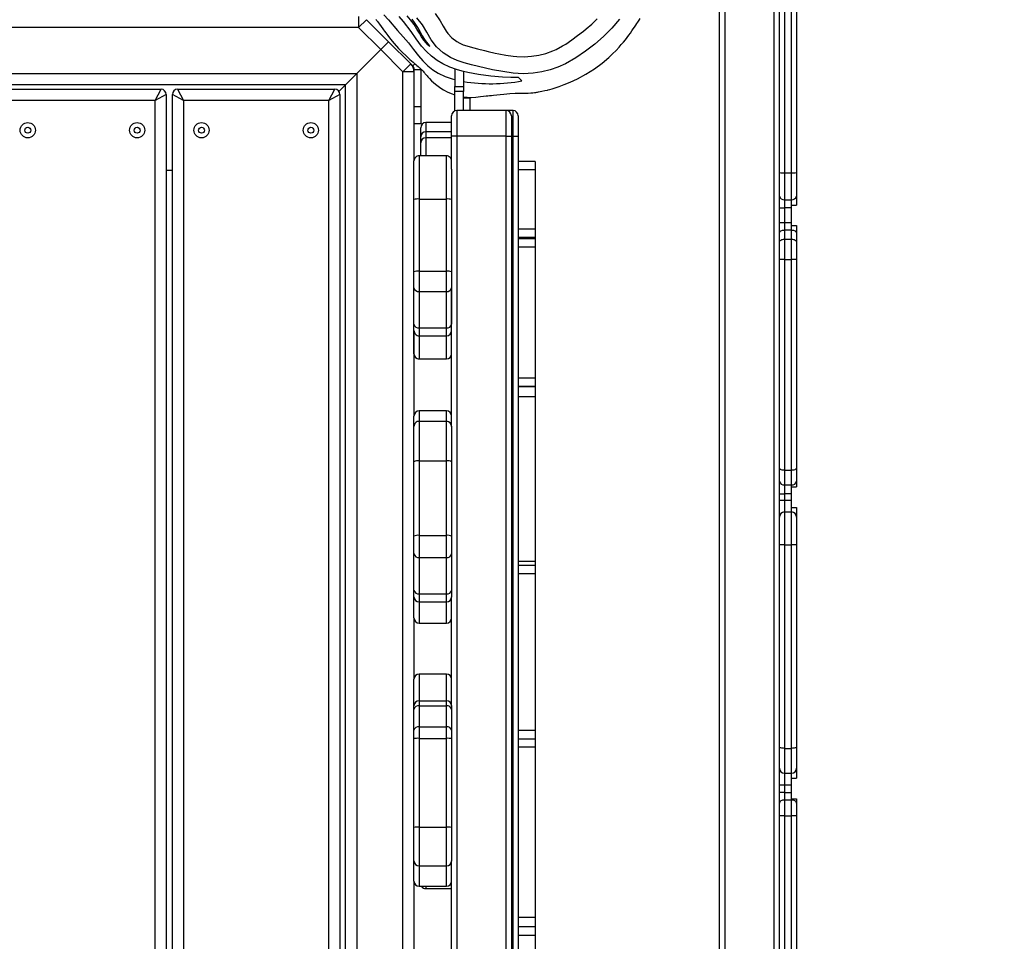
# Model space of a CAD drawing. Units: millimetres. Extents: x -344 to 1545, y -51 to 1190.
# Drawn here: x 905 to 963, y 326 to 380 of the extents above; entities that cross this region are included whole.
import ezdxf

# ---------------------------------------------------------------- set-up
doc = ezdxf.new("R2010")
doc.units = ezdxf.units.MM
doc.header["$LTSCALE"] = 45
doc.header["$PDSIZE"] = -1
doc.layers.add('VP-DIM', color=7, linetype='Continuous')
doc.layers.add('VP-EQ', color=7, linetype='Continuous', true_color=0x8a3492)
doc.dimstyles.get("Standard").update_dxf_attribs({"dimtxt": 14, "dimasz": 15, "dimexe": 20, "dimexo": 50, "dimgap": 20, "dimtad": 0, "dimdec": 0, "dimzin": 0, "dimdsep": 46, "dimtxsty": 'Standard', "dimcen": -0.001, "dimadec": 0, "dimazin": 0, "dimtfac": 1, "dimtdec": 4, "dimtofl": 0, "dimtmove": 0, "dimatfit": 3, "dimfxl": 70, "dimfxlon": 1, "dimtolj": 1, "dimtzin": 0, "dimarcsym": 0})

# ---------------------------------------------------------------- blocks, each defined once
blk = doc.blocks.new('*D1340')
at = {"layer": 'Defpoints', "color": 0}
for p in [(695.599, 836.023), (574.835, 102.32), (1437.217, 102.32)]:
    blk.add_point(p, dxfattribs=at)
at = {"layer": 'VP-DIM', "color": 0, "lineweight": -2}
for p, q in [((1367.217, 836.023), (1457.217, 836.023)), ((1437.217, 821.023), (1437.217, 513.604)), ((1437.217, 117.32), (1437.217, 438.604)), ((1367.217, 102.32), (1457.217, 102.32))]:
    blk.add_line(p, q, dxfattribs=at)
at = {"layer": 'VP-DIM', "color": 0}
for points in [[(1439.717, 821.023), (1434.717, 821.023), (1437.217, 836.023)], [(1434.717, 117.32), (1439.717, 117.32), (1437.217, 102.32)]]:
    blk.add_solid(points, dxfattribs=at)
at = {"layer": 'VP-DIM', "color": 0, "insert": (1437.217, 476.104), "char_height": 14, "attachment_point": 5, "rotation": 90}
blk.add_mtext('\\A1;740', dxfattribs=at)
blk = doc.blocks.new('*D1360')
at = {"layer": 'Defpoints', "color": 0}
for p in [(694.85, 989.172), (564.613, -50.828), (1524.649, -50.828)]:
    blk.add_point(p, dxfattribs=at)
at = {"layer": 'VP-DIM', "color": 0, "lineweight": -2}
for p, q in [((1454.649, 989.172), (1544.649, 989.172)), ((1524.649, 974.172), (1524.649, 516.519)), ((1524.649, -35.828), (1524.649, 434.519)), ((1454.649, -50.828), (1544.649, -50.828))]:
    blk.add_line(p, q, dxfattribs=at)
at = {"layer": 'VP-DIM', "color": 0}
for points in [[(1527.149, 974.172), (1522.149, 974.172), (1524.649, 989.172)], [(1522.149, -35.828), (1527.149, -35.828), (1524.649, -50.828)]]:
    blk.add_solid(points, dxfattribs=at)
at = {"layer": 'VP-DIM', "color": 0, "insert": (1524.649, 475.519), "char_height": 14, "attachment_point": 5, "rotation": 90}
blk.add_mtext('\\A1;1040', dxfattribs=at)
blk = doc.blocks.new('RB1904_')
at = {"color": 0, "linetype": 'Continuous', "lineweight": 25}
for p, q in [((891.666, -1097.645), (891.666, -995.645)), ((891.966, -995.645), (891.966, -1097.645)), ((894.866, -1097.645), (894.866, -995.645)), ((895.166, -1011.013), (895.166, -998.914)), ((895.466, -998.877), (895.466, -1011.045)), ((895.866, -1011.045), (895.866, -998.877)), ((896.166, -998.914), (896.166, -1011.013)), ((870.537, -1001.882), (870.537, -1002.532)), ((870.996, -1002.073), (870.537, -1002.532)), ((870.996, -1002.073), (872.291, -1003.367)), ((870.537, -1002.532), (787.49, -1002.532)), ((871.831, -1003.827), (870.537, -1002.532)), ((872.291, -1003.367), (871.831, -1003.827)), ((872.291, -1003.367), (873.586, -1004.662)), ((870.426, -1005.232), (871.831, -1003.827)), ((873.126, -1005.121), (871.831, -1003.827)), ((873.126, -1005.121), (873.586, -1004.662)), ((873.705, -1004.781), (873.586, -1004.662)), ((873.705, -1004.781), (873.83, -1004.656)), ((873.793, -1004.994), (874.193, -1004.994)), ((873.793, -1007.169), (873.793, -1004.994)), ((874.193, -1007.169), (874.193, -1004.994)), ((876.176, -1004.962), (876.176, -1005.982)), ((787.6, -1005.232), (870.426, -1005.232)), ((870.426, -1005.232), (869.776, -1005.882)), ((869.776, -1005.882), (870.426, -1005.232)), ((870.426, -1005.232), (870.426, -1088.058)), ((873.126, -1088.169), (873.126, -1005.121)), ((873.776, -1005.121), (873.126, -1005.121)), ((873.776, -1005.121), (873.776, -1010.346)), ((876.676, -1005.103), (876.676, -1005.982)), ((880.096, -1005.657), (879.899, -1005.46)), ((869.776, -1005.882), (788.25, -1005.882)), ((849.77, -1006.145), (858.97, -1006.145)), ((858.62, -1006.795), (858.97, -1006.145)), ((859.94, -1006.145), (860.29, -1006.795)), ((859.94, -1006.145), (869.14, -1006.145)), ((868.79, -1006.795), (869.14, -1006.145)), ((869.386, -1006.272), (869.776, -1005.882)), ((869.776, -1087.408), (869.776, -1005.882)), ((876.176, -1005.982), (876.676, -1005.982)), ((876.176, -1006.269), (876.176, -1005.982)), ((876.676, -1005.982), (876.676, -1006.269)), ((858.62, -1006.795), (850.12, -1006.795)), ((859.27, -1006.445), (858.62, -1006.795)), ((858.62, -1086.495), (858.62, -1006.795)), ((859.27, -1006.445), (859.27, -1086.845)), ((860.29, -1006.795), (859.64, -1006.445)), ((859.64, -1086.845), (859.64, -1006.445)), ((868.79, -1006.795), (860.29, -1006.795)), ((860.29, -1006.795), (860.29, -1086.495)), ((869.44, -1006.445), (868.79, -1006.795)), ((868.79, -1086.495), (868.79, -1006.795)), ((869.44, -1006.445), (869.44, -1086.845)), ((876.676, -1006.269), (876.176, -1006.269)), ((876.176, -1007.412), (876.176, -1006.269)), ((876.676, -1007.395), (876.676, -1006.269)), ((877.072, -1006.665), (876.676, -1006.665)), ((877.072, -1006.621), (877.072, -1006.665)), ((877.072, -1007.395), (877.072, -1006.665)), ((874.193, -1007.169), (873.793, -1007.169)), ((873.793, -1008.169), (873.793, -1007.169)), ((874.193, -1008.169), (874.193, -1007.169)), ((876.276, -1007.395), (876.276, -1008.895)), ((879.176, -1007.395), (876.276, -1007.395)), ((879.572, -1007.395), (879.176, -1007.395)), ((879.176, -1008.895), (879.176, -1007.395)), ((879.572, -1008.895), (879.572, -1007.395)), ((875.976, -1008.895), (875.976, -1007.695)), ((879.476, -1007.695), (879.476, -1008.895)), ((879.872, -1007.695), (879.872, -1008.895)), ((874.193, -1008.169), (873.793, -1008.169)), ((874.172, -1008.939), (874.172, -1008.395)), ((875.976, -1008.095), (874.472, -1008.095)), ((874.472, -1008.095), (874.472, -1008.639)), ((874.172, -1009.703), (874.172, -1008.939)), ((874.472, -1008.639), (874.472, -1008.988)), ((875.976, -1008.639), (874.472, -1008.639)), ((875.976, -1008.988), (874.472, -1008.988)), ((874.472, -1008.988), (874.472, -1010.046)), ((876.276, -1008.895), (875.976, -1008.895)), ((875.976, -1010.815), (875.976, -1008.895)), ((879.176, -1008.895), (876.276, -1008.895)), ((876.276, -1008.895), (876.276, -1084.395)), ((879.176, -1008.895), (879.476, -1008.895)), ((879.176, -1084.395), (879.176, -1008.895)), ((879.476, -1008.895), (879.476, -1084.395)), ((879.572, -1008.895), (879.476, -1008.895)), ((879.572, -1084.395), (879.572, -1008.895)), ((879.572, -1008.895), (879.872, -1008.895)), ((879.872, -1008.895), (879.872, -1084.395)), ((874.172, -1010.046), (874.172, -1009.288)), ((875.676, -1010.046), (874.076, -1010.046)), ((874.076, -1010.046), (874.076, -1012.575)), ((875.676, -1012.575), (875.676, -1010.046)), ((873.776, -1012.606), (873.776, -1010.346)), ((875.976, -1010.815), (875.976, -1012.606)), ((880.872, -1010.367), (879.872, -1010.367)), ((880.872, -1010.367), (880.872, -1010.869)), ((859.27, -1010.882), (859.64, -1010.882)), ((880.872, -1010.869), (879.872, -1010.869)), ((880.872, -1010.869), (880.872, -1014.329)), ((895.166, -1012.41), (895.166, -1011.013)), ((895.466, -1011.045), (895.866, -1011.045)), ((895.466, -1011.045), (895.466, -1012.612)), ((895.866, -1012.612), (895.866, -1011.045)), ((896.166, -1011.013), (896.166, -1012.41)), ((874.076, -1012.575), (874.076, -1016.796)), ((874.076, -1012.575), (875.676, -1012.575)), ((875.676, -1016.796), (875.676, -1012.575)), ((895.166, -1013.085), (895.166, -1012.41)), ((896.166, -1012.41), (896.166, -1012.923)), ((873.776, -1016.827), (873.776, -1012.606)), ((875.976, -1012.606), (875.976, -1016.827)), ((895.166, -1013.085), (895.466, -1013.085)), ((895.166, -1013.947), (895.166, -1013.085)), ((895.466, -1012.612), (895.866, -1012.612)), ((895.466, -1012.612), (895.466, -1013.085)), ((895.866, -1013.085), (895.466, -1013.085)), ((895.466, -1013.085), (895.466, -1013.947)), ((895.866, -1012.923), (895.866, -1012.612)), ((895.866, -1012.923), (896.166, -1012.923)), ((895.866, -1013.085), (895.866, -1012.923)), ((895.866, -1013.947), (895.866, -1013.085)), ((895.166, -1013.947), (895.466, -1013.947)), ((895.166, -1014.577), (895.166, -1013.947)), ((895.466, -1013.947), (895.466, -1014.388)), ((895.466, -1013.947), (895.866, -1013.947)), ((895.866, -1014.123), (895.866, -1013.947)), ((895.866, -1014.388), (895.866, -1014.123)), ((895.866, -1014.123), (896.166, -1014.123)), ((896.166, -1014.123), (896.166, -1014.577)), ((880.872, -1014.329), (879.872, -1014.329)), ((880.872, -1014.831), (879.872, -1014.831)), ((880.872, -1014.895), (879.872, -1014.895)), ((880.872, -1014.329), (880.872, -1014.831)), ((880.872, -1014.831), (880.872, -1014.895)), ((880.872, -1014.895), (880.872, -1015.401)), ((895.166, -1015.109), (895.166, -1014.577)), ((895.466, -1014.388), (895.466, -1014.921)), ((895.866, -1014.388), (895.466, -1014.388)), ((895.866, -1014.921), (895.866, -1014.388)), ((896.166, -1014.577), (896.166, -1015.109)), ((880.872, -1015.401), (879.872, -1015.401)), ((880.872, -1015.401), (880.872, -1023.054)), ((895.166, -1016.119), (895.166, -1015.109)), ((895.466, -1014.921), (895.466, -1016.112)), ((895.466, -1014.921), (895.866, -1014.921)), ((895.866, -1016.112), (895.866, -1014.921)), ((896.166, -1015.109), (896.166, -1016.119)), ((895.166, -1028.329), (895.166, -1016.119)), ((895.466, -1016.112), (895.466, -1028.44)), ((895.466, -1016.112), (895.866, -1016.112)), ((895.866, -1028.44), (895.866, -1016.112)), ((896.166, -1016.119), (896.166, -1028.329)), ((873.776, -1017.775), (873.776, -1016.827)), ((874.076, -1016.796), (874.076, -1017.982)), ((874.076, -1016.796), (875.676, -1016.796)), ((875.676, -1017.982), (875.676, -1016.796)), ((875.976, -1016.827), (875.976, -1017.775)), ((873.776, -1019.905), (873.776, -1017.775)), ((875.976, -1017.775), (875.976, -1019.905)), ((875.976, -1025.876), (875.976, -1017.775)), ((874.076, -1017.982), (875.676, -1017.982)), ((874.076, -1017.982), (874.076, -1020.111)), ((875.676, -1020.111), (875.676, -1017.982)), ((873.776, -1020.279), (873.776, -1019.905)), ((873.776, -1021.632), (873.776, -1020.279)), ((873.776, -1020.279), (873.776, -1025.277)), ((874.076, -1020.111), (875.676, -1020.111)), ((874.076, -1020.111), (874.076, -1020.579)), ((874.076, -1020.579), (875.676, -1020.579)), ((874.076, -1020.579), (874.076, -1021.932)), ((875.676, -1020.579), (875.676, -1020.111)), ((875.676, -1021.932), (875.676, -1020.579)), ((874.076, -1021.932), (875.676, -1021.932)), ((874.076, -1021.932), (875.676, -1021.932)), ((880.872, -1023.054), (879.872, -1023.054)), ((880.872, -1023.054), (880.872, -1023.547)), ((880.872, -1023.547), (879.872, -1023.547)), ((879.872, -1023.547), (879.872, -1023.548)), ((880.872, -1023.548), (879.872, -1023.548)), ((880.872, -1023.56), (879.872, -1023.56)), ((880.872, -1023.547), (880.872, -1023.548)), ((880.872, -1023.548), (880.872, -1023.56)), ((880.872, -1023.56), (880.872, -1024.148)), ((880.872, -1024.148), (879.872, -1024.148)), ((880.872, -1024.148), (880.872, -1033.786)), ((875.676, -1024.977), (874.076, -1024.977)), ((874.076, -1024.977), (874.076, -1025.585)), ((875.676, -1025.585), (875.676, -1024.977)), ((875.976, -1025.077), (875.9, -1025.077)), ((873.776, -1025.885), (873.776, -1025.277)), ((874.076, -1025.585), (874.076, -1027.91)), ((874.076, -1025.585), (875.676, -1025.585)), ((875.676, -1027.91), (875.676, -1025.585)), ((873.776, -1027.962), (873.776, -1025.885)), ((875.976, -1025.876), (875.976, -1025.885)), ((875.976, -1025.885), (875.976, -1027.962)), ((873.776, -1032.319), (873.776, -1027.962)), ((874.076, -1027.91), (874.076, -1032.267)), ((874.076, -1027.91), (875.676, -1027.91)), ((875.676, -1032.267), (875.676, -1027.91)), ((875.976, -1027.962), (875.976, -1032.319)), ((895.166, -1029.086), (895.166, -1028.329)), ((895.466, -1028.44), (895.866, -1028.44)), ((895.466, -1028.44), (895.466, -1029.312)), ((895.866, -1029.312), (895.866, -1028.44)), ((896.166, -1028.329), (896.166, -1029.086)), ((895.166, -1029.841), (895.166, -1029.086)), ((896.166, -1029.086), (896.166, -1029.424)), ((895.166, -1029.841), (895.466, -1029.841)), ((895.166, -1030.195), (895.166, -1029.841)), ((895.466, -1029.312), (895.866, -1029.312)), ((895.466, -1029.312), (895.466, -1029.841)), ((895.866, -1029.841), (895.466, -1029.841)), ((895.466, -1029.841), (895.466, -1030.195)), ((895.866, -1029.424), (895.866, -1029.312)), ((895.866, -1029.424), (896.166, -1029.424)), ((895.866, -1029.841), (895.866, -1029.424)), ((895.866, -1030.195), (895.866, -1029.841)), ((895.166, -1030.195), (895.466, -1030.195)), ((895.166, -1031.195), (895.166, -1030.195)), ((895.466, -1030.195), (895.466, -1030.895)), ((895.466, -1030.195), (895.866, -1030.195)), ((895.866, -1030.624), (895.866, -1030.195)), ((895.466, -1030.895), (895.466, -1032.82)), ((895.466, -1030.895), (895.866, -1030.895)), ((895.866, -1030.895), (895.866, -1030.624)), ((895.866, -1030.624), (896.166, -1030.624)), ((895.866, -1032.82), (895.866, -1030.895)), ((896.166, -1030.624), (896.166, -1031.195)), ((895.166, -1032.822), (895.166, -1031.195)), ((896.166, -1031.195), (896.166, -1032.822)), ((873.776, -1033.353), (873.776, -1032.319)), ((874.076, -1032.267), (874.076, -1033.559)), ((874.076, -1032.267), (875.676, -1032.267)), ((875.676, -1033.559), (875.676, -1032.267)), ((875.976, -1032.319), (875.976, -1033.353)), ((895.166, -1044.65), (895.166, -1032.822)), ((895.466, -1032.82), (895.466, -1044.735)), ((895.466, -1032.82), (895.866, -1032.82)), ((895.866, -1044.735), (895.866, -1032.82)), ((896.166, -1032.822), (896.166, -1044.65)), ((873.776, -1035.486), (873.776, -1033.353)), ((874.076, -1033.559), (875.676, -1033.559)), ((874.076, -1033.559), (874.076, -1035.692)), ((875.676, -1035.692), (875.676, -1033.559)), ((875.976, -1033.353), (875.976, -1035.486)), ((880.872, -1033.786), (879.872, -1033.786)), ((880.872, -1033.786), (880.872, -1034.029)), ((880.872, -1034.029), (879.872, -1034.029)), ((880.872, -1034.029), (880.872, -1034.527)), ((880.872, -1034.527), (879.872, -1034.527)), ((880.872, -1034.527), (880.872, -1043.688)), ((873.776, -1035.861), (873.776, -1035.486)), ((875.976, -1035.486), (875.976, -1035.861)), ((873.776, -1037.103), (873.776, -1035.861)), ((874.076, -1035.692), (875.676, -1035.692)), ((874.076, -1035.692), (874.076, -1036.16)), ((874.076, -1036.16), (875.676, -1036.16)), ((874.076, -1036.16), (874.076, -1037.403)), ((875.676, -1036.16), (875.676, -1035.692)), ((875.676, -1037.403), (875.676, -1036.16)), ((875.976, -1035.861), (875.976, -1035.877)), ((875.976, -1042.223), (875.976, -1035.877)), ((873.776, -1037.103), (873.776, -1040.689)), ((875.961, -1037.197), (875.976, -1037.197)), ((874.076, -1037.403), (875.676, -1037.403)), ((873.776, -1042.247), (873.776, -1040.689)), ((875.676, -1040.389), (874.076, -1040.389)), ((874.076, -1040.389), (874.076, -1041.947)), ((875.676, -1041.947), (875.676, -1040.389)), ((874.076, -1041.947), (874.076, -1042.242)), ((874.076, -1041.947), (875.676, -1041.947)), ((875.676, -1042.242), (875.676, -1041.947)), ((873.776, -1042.453), (873.776, -1042.247)), ((873.776, -1043.677), (873.776, -1042.453)), ((874.076, -1042.242), (874.076, -1043.466)), ((874.076, -1042.242), (875.676, -1042.242)), ((875.676, -1043.466), (875.676, -1042.242)), ((875.976, -1042.223), (875.976, -1042.247)), ((875.976, -1042.247), (875.976, -1042.453)), ((875.976, -1042.453), (875.976, -1043.677)), ((873.776, -1044.155), (873.776, -1043.677)), ((874.076, -1043.466), (874.076, -1044.149)), ((874.076, -1043.466), (875.676, -1043.466)), ((875.676, -1044.149), (875.676, -1043.466)), ((875.976, -1043.677), (875.976, -1044.155)), ((880.872, -1043.688), (879.872, -1043.688)), ((880.872, -1043.688), (880.872, -1044.19)), ((873.776, -1049.36), (873.776, -1044.155)), ((874.076, -1044.149), (874.076, -1049.353)), ((874.076, -1044.149), (875.676, -1044.149)), ((875.676, -1049.353), (875.676, -1044.149)), ((875.976, -1044.155), (875.976, -1049.36)), ((880.872, -1044.19), (879.872, -1044.19)), ((879.872, -1044.19), (879.872, -1044.201)), ((880.872, -1044.201), (879.872, -1044.201)), ((880.872, -1044.19), (880.872, -1044.201)), ((880.872, -1044.201), (880.872, -1044.662)), ((880.872, -1044.662), (879.872, -1044.662)), ((880.872, -1044.662), (880.872, -1054.64)), ((895.166, -1045.895), (895.166, -1044.65)), ((895.466, -1044.735), (895.866, -1044.735)), ((895.466, -1044.735), (895.466, -1046.195)), ((895.866, -1046.195), (895.866, -1044.735)), ((896.166, -1044.65), (896.166, -1045.895)), ((895.166, -1046.895), (895.166, -1045.895)), ((896.166, -1045.895), (896.166, -1046.488)), ((895.466, -1046.195), (895.866, -1046.195)), ((895.466, -1046.195), (895.466, -1046.895)), ((895.866, -1046.488), (895.866, -1046.195)), ((895.866, -1046.488), (896.166, -1046.488)), ((895.866, -1046.895), (895.866, -1046.488)), ((895.466, -1046.895), (895.166, -1046.895)), ((895.166, -1047.312), (895.166, -1046.895)), ((895.866, -1046.895), (895.466, -1046.895)), ((895.466, -1046.895), (895.466, -1047.312)), ((895.866, -1047.312), (895.866, -1046.895)), ((895.466, -1047.312), (895.166, -1047.312)), ((895.166, -1047.953), (895.166, -1047.312)), ((895.466, -1047.312), (895.466, -1047.761)), ((895.466, -1047.312), (895.866, -1047.312)), ((895.866, -1047.688), (895.866, -1047.312)), ((895.866, -1047.761), (895.866, -1047.688)), ((895.866, -1047.688), (896.166, -1047.688)), ((896.166, -1047.688), (896.166, -1047.953)), ((895.166, -1048.682), (895.166, -1047.953)), ((895.466, -1047.761), (895.466, -1048.68)), ((895.866, -1047.761), (895.466, -1047.761)), ((895.866, -1048.68), (895.866, -1047.761)), ((896.166, -1047.953), (896.166, -1048.682)), ((895.166, -1061.457), (895.166, -1048.682)), ((895.466, -1048.68), (895.466, -1061.533)), ((895.466, -1048.68), (895.866, -1048.68)), ((895.866, -1061.533), (895.866, -1048.68)), ((896.166, -1048.682), (896.166, -1061.457)), ((873.776, -1051.32), (873.776, -1049.36)), ((874.076, -1049.353), (874.076, -1051.62)), ((874.076, -1049.353), (875.676, -1049.353)), ((875.676, -1051.62), (875.676, -1049.353)), ((875.976, -1049.36), (875.976, -1051.32)), ((873.776, -1052.506), (873.776, -1051.32)), ((874.076, -1051.62), (875.676, -1051.62)), ((874.076, -1051.62), (874.076, -1052.806)), ((875.676, -1052.806), (875.676, -1051.62)), ((875.976, -1051.32), (875.976, -1051.341)), ((875.976, -1057.277), (875.976, -1051.341)), ((873.776, -1052.506), (873.776, -1056.678)), ((874.076, -1052.806), (875.676, -1052.806)), ((874.472, -1052.806), (874.472, -1052.95)), ((874.472, -1052.95), (875.976, -1052.95)), ((880.872, -1054.64), (879.872, -1054.64)), ((880.872, -1054.64), (880.872, -1055.178)), ((880.872, -1055.178), (879.872, -1055.178)), ((879.872, -1055.178), (879.872, -1055.194)), ((880.872, -1055.194), (879.872, -1055.194)), ((880.872, -1055.178), (880.872, -1055.194)), ((880.872, -1055.194), (880.872, -1055.688)), ((880.872, -1055.688), (879.872, -1055.688)), ((880.872, -1055.688), (880.872, -1061.881))]:
    blk.add_line(p, q, dxfattribs=at)
at = {"color": 0, "linetype": 'Continuous', "lineweight": 25, "flags": 128}
for points in [[(872.017, -1001.779), (872.292, -1002.082), (872.814, -1002.703), (873.135, -1003.068), (873.452, -1003.434), (873.745, -1003.814), (874.033, -1004.196), (874.286, -1004.488), (874.577, -1004.766), (874.878, -1005), (875.198, -1005.2), (875.602, -1005.394), (876.002, -1005.535), (876.176, -1005.576)], [(879.899, -1005.46), (879.437, -1005.465), (878.958, -1005.444), (878.27, -1005.382), (877.561, -1005.281), (876.924, -1005.159), (876.6, -1005.086), (876.268, -1004.995), (875.877, -1004.853), (875.467, -1004.655), (875.139, -1004.455), (874.807, -1004.209), (874.499, -1003.933), (874.208, -1003.615), (873.903, -1003.198), (873.619, -1002.772), (873.166, -1002.185), (872.909, -1001.893)], [(871.543, -1002.064), (871.566, -1002.091), (871.592, -1002.122), (871.621, -1002.158), (871.655, -1002.203), (871.697, -1002.259), (871.752, -1002.334), (871.847, -1002.463), (871.958, -1002.618), (871.998, -1002.675), (872.048, -1002.745), (872.126, -1002.852), (872.239, -1003.004), (872.399, -1003.209), (872.62, -1003.474), (872.873, -1003.754), (873.104, -1003.991), (873.296, -1004.178), (873.411, -1004.286), (873.459, -1004.33), (873.501, -1004.368), (873.537, -1004.4), (873.624, -1004.478), (873.727, -1004.567), (873.814, -1004.643), (873.888, -1004.706), (873.95, -1004.758), (874.019, -1004.817), (874.064, -1004.856), (874.097, -1004.884), (874.131, -1004.913), (874.166, -1004.945), (874.203, -1004.978), (874.259, -1005.032), (874.309, -1005.086), (874.358, -1005.144), (874.372, -1005.161), (874.388, -1005.18), (874.405, -1005.201), (874.433, -1005.235), (874.465, -1005.273), (874.473, -1005.283), (874.482, -1005.294), (874.486, -1005.299), (874.49, -1005.304), (874.495, -1005.31), (874.5, -1005.315), (874.509, -1005.326), (874.518, -1005.337), (874.538, -1005.361), (874.582, -1005.412), (874.631, -1005.466), (874.681, -1005.52), (874.803, -1005.645), (875.03, -1005.849), (875.186, -1005.97), (875.34, -1006.077), (875.51, -1006.184), (875.717, -1006.299), (875.953, -1006.404), (876.176, -1006.48)], [(885.801, -1002.043), (885.362, -1002.571), (884.871, -1003.053), (884.353, -1003.499), (883.811, -1003.915), (883.24, -1004.31), (882.638, -1004.655), (882.196, -1004.853), (881.739, -1005.013), (881.254, -1005.135), (880.76, -1005.212), (880.17, -1005.24), (879.579, -1005.205), (878.379, -1005.016), (877.138, -1004.716), (876.721, -1004.604), (876.312, -1004.47), (875.921, -1004.293), (875.49, -1004.011), (875.1, -1003.653), (874.789, -1003.251), (874.533, -1002.799), (874.267, -1002.365), (873.949, -1001.961)], [(875.024, -1001.706), (875.313, -1002.149), (875.482, -1002.445), (875.651, -1002.741), (875.752, -1002.879), (875.988, -1003.126), (876.281, -1003.345), (876.467, -1003.451), (876.663, -1003.538), (876.866, -1003.608), (877.072, -1003.665), (877.486, -1003.774), (877.901, -1003.88), (878.109, -1003.931), (878.527, -1004.025), (878.737, -1004.068), (879.159, -1004.141), (879.584, -1004.199), (879.797, -1004.222), (880.225, -1004.241), (880.653, -1004.217), (881.077, -1004.151), (881.492, -1004.043), (881.895, -1003.896), (882.09, -1003.809), (882.47, -1003.611), (882.654, -1003.5), (883.008, -1003.26), (883.355, -1003.008), (883.693, -1002.745), (883.859, -1002.609), (884.182, -1002.328), (884.491, -1002.032)], [(876.676, -1006.592), (876.73, -1006.6), (876.883, -1006.614), (877.131, -1006.621), (877.388, -1006.608), (877.661, -1006.576), (877.839, -1006.555), (877.996, -1006.537), (878.101, -1006.525), (878.188, -1006.515), (878.303, -1006.502), (878.424, -1006.489), (878.627, -1006.468), (878.821, -1006.448), (879.026, -1006.43), (879.385, -1006.402), (879.702, -1006.384), (880.014, -1006.373), (880.269, -1006.372), (880.466, -1006.371), (880.611, -1006.364), (880.727, -1006.354), (880.821, -1006.343), (880.898, -1006.332), (880.96, -1006.322), (881.012, -1006.312), (881.059, -1006.303), (881.267, -1006.26), (881.441, -1006.222), (881.588, -1006.19), (881.636, -1006.178), (881.723, -1006.155), (881.859, -1006.114), (882.04, -1006.057), (882.27, -1005.978), (882.558, -1005.872), (882.912, -1005.727), (883.339, -1005.53), (883.836, -1005.263), (884.333, -1004.95), (884.785, -1004.617), (885.176, -1004.286), (885.401, -1004.074), (885.601, -1003.872), (885.784, -1003.675), (885.912, -1003.53), (886.033, -1003.387), (886.147, -1003.248), (886.253, -1003.112), (886.353, -1002.981), (886.446, -1002.854), (886.533, -1002.732), (886.613, -1002.616), (886.687, -1002.506), (886.756, -1002.401), (886.819, -1002.303), (886.878, -1002.211), (886.947, -1002.098), (887.009, -1001.995)], [(873.641, -1002.046), (873.833, -1002.301), (873.985, -1002.536), (874.125, -1002.771), (874.261, -1003.013), (874.391, -1003.228), (874.504, -1003.39), (874.6, -1003.515), (874.663, -1003.595), (874.696, -1003.638), (874.694, -1003.644), (874.654, -1003.609), (874.583, -1003.537), (874.479, -1003.421), (874.36, -1003.269), (874.225, -1003.07), (874.096, -1002.857), (873.951, -1002.621), (873.777, -1002.357), (873.577, -1002.088), (873.374, -1001.853)], [(895.166, -1014.577), (895.171, -1014.54), (895.189, -1014.504), (895.216, -1014.472), (895.254, -1014.443), (895.299, -1014.42), (895.351, -1014.402), (895.407, -1014.391), (895.466, -1014.388)], [(895.866, -1014.388), (895.924, -1014.391), (895.981, -1014.402), (896.032, -1014.42), (896.078, -1014.443), (896.115, -1014.472), (896.143, -1014.504), (896.16, -1014.54), (896.166, -1014.577)], [(895.166, -1015.109), (895.171, -1015.073), (895.189, -1015.037), (895.216, -1015.005), (895.254, -1014.976), (895.299, -1014.952), (895.351, -1014.935), (895.407, -1014.924), (895.466, -1014.921)], [(895.866, -1014.921), (895.924, -1014.924), (895.981, -1014.935), (896.032, -1014.952), (896.078, -1014.976), (896.115, -1015.005), (896.143, -1015.037), (896.16, -1015.073), (896.166, -1015.109)], [(895.166, -1028.329), (895.171, -1028.351), (895.189, -1028.372), (895.216, -1028.391), (895.254, -1028.408), (895.299, -1028.422), (895.351, -1028.432), (895.407, -1028.438), (895.466, -1028.44)], [(895.866, -1028.44), (895.924, -1028.438), (895.981, -1028.432), (896.032, -1028.422), (896.078, -1028.408), (896.115, -1028.391), (896.143, -1028.372), (896.16, -1028.351), (896.166, -1028.329)], [(895.466, -1044.735), (895.407, -1044.733), (895.351, -1044.728), (895.299, -1044.72), (895.254, -1044.71), (895.216, -1044.697), (895.189, -1044.683), (895.171, -1044.667), (895.166, -1044.65)], [(896.166, -1044.65), (896.16, -1044.667), (896.143, -1044.683), (896.115, -1044.697), (896.078, -1044.71), (896.032, -1044.72), (895.981, -1044.728), (895.924, -1044.733), (895.866, -1044.735)], [(895.466, -1047.761), (895.407, -1047.764), (895.351, -1047.775), (895.299, -1047.793), (895.254, -1047.817), (895.216, -1047.846), (895.189, -1047.88), (895.171, -1047.916), (895.166, -1047.953)], [(896.166, -1047.953), (896.16, -1047.916), (896.143, -1047.88), (896.115, -1047.846), (896.078, -1047.817), (896.032, -1047.793), (895.981, -1047.775), (895.924, -1047.764), (895.866, -1047.761)]]:
    blk.add_lwpolyline(points, dxfattribs=at)
at = {"color": 0, "linetype": 'Continuous', "lineweight": 25}
for centre, radius in [((851.17, -1008.545), 0.445), ((851.17, -1008.545), 0.175), ((857.57, -1008.545), 0.445), ((857.57, -1008.545), 0.175), ((861.34, -1008.545), 0.445), ((861.34, -1008.545), 0.175), ((867.74, -1008.545), 0.445), ((867.74, -1008.545), 0.175)]:
    blk.add_circle(centre, radius, dxfattribs=at)
for centre, radius, start, end in [((873.126, -1005.121), 0.65, 0, 45), ((873.493, -1004.994), 0.3, 0, 45), ((878.296, -995.993), 9.83, 260.51353, 280.55081), ((858.97, -1006.445), 0.3, 0, 90), ((859.94, -1006.445), 0.3, 90, 180), ((869.14, -1006.445), 0.3, 0, 90), ((876.276, -1007.695), 0.3, 90, 180), ((879.176, -1007.695), 0.3, 0, 90), ((879.572, -1007.695), 0.3, 0, 90), ((874.472, -1008.395), 0.3, 90, 180), ((874.472, -1008.939), 0.3, 89.94509, 179.94499), ((874.472, -1009.288), 0.3, 90, 180), ((874.076, -1010.346), 0.3, 89.99985, 179.99985), ((875.676, -1010.346), 0.3, 0.00015, 90.00015), ((895.392, -1010.304), 0.744, 252.33756, 275.71995), ((895.94, -1010.304), 0.744, 264.28005, 287.66244), ((874.002, -1013.331), 0.76, 84.39489, 107.28629), ((875.75, -1013.331), 0.76, 72.71371, 95.60511), ((895.425, -1012.349), 0.266, 193.11083, 278.81359), ((895.906, -1012.349), 0.266, 261.18641, 346.88917), ((895.391, -1019.578), 3.467, 88.76091, 93.72192), ((895.941, -1019.578), 3.467, 86.27808, 91.23909), ((874.002, -1017.553), 0.76, 84.39489, 107.28629), ((875.75, -1017.553), 0.76, 72.71371, 95.60511), ((874.036, -1017.718), 0.267, 192.43114, 278.51645), ((875.715, -1017.718), 0.267, 261.48355, 347.56886), ((874.036, -1019.848), 0.267, 192.43114, 278.51645), ((875.715, -1019.848), 0.267, 261.48355, 347.56886), ((874.076, -1020.279), 0.3, 180.00179, 270.00179), ((875.676, -1020.279), 0.3, 269.99821, 359.99821), ((874.076, -1021.632), 0.3, 180, 270), ((874.076, -1021.632), 0.3, 180.00179, 270.00179), ((875.676, -1021.632), 0.3, 270, 0), ((875.676, -1021.632), 0.3, 269.99821, 359.99821), ((874.076, -1025.277), 0.3, 90, 180), ((875.676, -1025.277), 0.3, 0, 90), ((874.076, -1025.885), 0.3, 89.99167, 179.99167), ((875.676, -1025.885), 0.3, 0.00833, 90.00833), ((874.003, -1028.378), 0.474, 81.182, 118.63199), ((875.749, -1028.378), 0.474, 61.36801, 98.818), ((895.433, -1029.043), 0.271, 189.05515, 276.82599), ((895.898, -1029.043), 0.271, 263.17401, 350.94485), ((895.466, -1031.195), 0.3, 90, 180), ((895.866, -1031.195), 0.3, 0, 90), ((874.003, -1032.735), 0.474, 81.182, 118.63199), ((875.749, -1032.735), 0.474, 61.36801, 98.818), ((895.391, -1042.111), 9.292, 89.53755, 91.38759), ((895.941, -1042.111), 9.292, 88.61241, 90.46245), ((874.036, -1033.295), 0.267, 192.50256, 278.54831), ((875.716, -1033.295), 0.267, 261.45169, 347.49744), ((874.036, -1035.428), 0.267, 192.50256, 278.54831), ((875.716, -1035.428), 0.267, 261.45169, 347.49744), ((874.076, -1035.861), 0.3, 180.02503, 270.025), ((875.676, -1035.861), 0.3, 269.975, 359.97497), ((874.076, -1037.103), 0.3, 180, 270), ((875.676, -1037.103), 0.3, 270, 0), ((874.076, -1040.689), 0.3, 90, 180), ((875.676, -1040.689), 0.3, 360, 90), ((874.076, -1042.247), 0.3, 89.96865, 179.96861), ((875.676, -1042.247), 0.3, 0.03139, 90.03135), ((874.038, -1042.507), 0.268, 81.86249, 168.39303), ((875.714, -1042.507), 0.268, 11.60697, 98.13751), ((874.038, -1043.731), 0.268, 81.86249, 168.39303), ((875.714, -1043.731), 0.268, 11.60697, 98.13751), ((874.001, -1047.75), 3.602, 88.80747, 93.58173), ((875.751, -1047.75), 3.602, 86.41827, 91.19253), ((895.466, -1045.895), 0.3, 180, 270), ((895.866, -1045.895), 0.3, 270, 0), ((895.391, -1063.395), 14.714, 89.70797, 90.87616), ((895.941, -1063.395), 14.714, 89.12384, 90.29203), ((874.001, -1052.955), 3.602, 88.80747, 93.58173), ((875.751, -1052.955), 3.602, 86.41827, 91.19253), ((874.076, -1051.32), 0.3, 180.01625, 270.01625), ((875.676, -1051.32), 0.3, 269.98375, 359.98375), ((874.076, -1052.506), 0.3, 180, 270), ((874.472, -1052.65), 0.3, 211.34376, 270), ((875.676, -1052.506), 0.3, 270, 0)]:
    blk.add_arc(centre, radius, start, end, dxfattribs=at)
blk = doc.blocks.new('RB1904_2D')
at = {"layer": 'VP-EQ', "color": 0}
blk.add_blockref('RB1904_', (54.484, 1382.252), dxfattribs=at)

msp = doc.modelspace()

# ---------------------------------------------------------------- block references
at = {"layer": 'VP-EQ', "color": 0}
msp.add_blockref('RB1904_2D', (0, 0), dxfattribs=at)

# ---------------------------------------------------------------- dimensions: what is measured, and where the dimension line sits
at = {"layer": 'VP-DIM', "color": 0}
dim = msp.add_linear_dim(base=(1524.649, -50.828), p1=(694.85, 989.172), p2=(564.613, -50.828), angle=90, dimstyle='Standard', dxfattribs=at)
dim.commit()
dim.dimension.update_dxf_attribs({"geometry": '*D1360', "text_midpoint": (1524.649, 475.519), "dimtype": 160})
dim = msp.add_linear_dim(base=(1437.217, 102.32), p1=(695.599, 836.023), p2=(574.835, 102.32), angle=90, text='740', dimstyle='Standard', dxfattribs=at)
dim.commit()
dim.dimension.update_dxf_attribs({"geometry": '*D1340', "text_midpoint": (1437.217, 476.104), "dimtype": 160})

doc.saveas('drawing.dxf')
